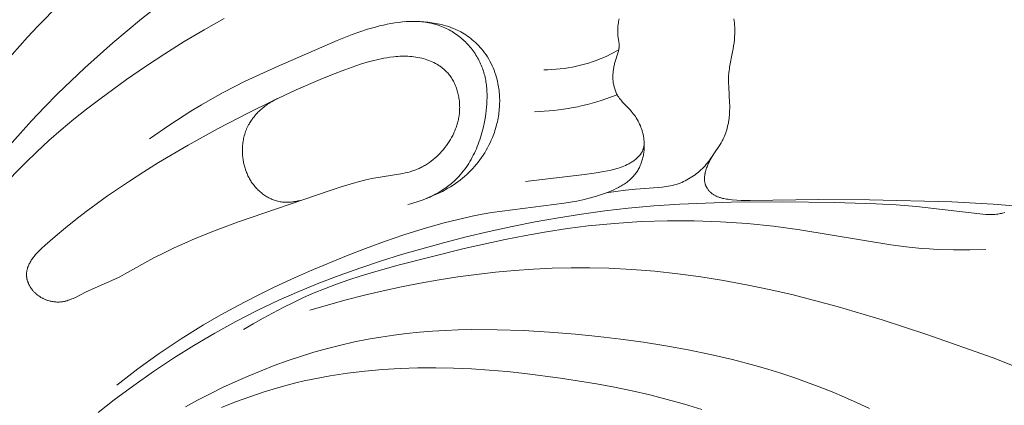
# Model space of a CAD drawing. Units: millimetres. Extents: x 5649 to 14180, y 1437 to 5141.
# Drawn here: x 12605 to 12660, y 4302 to 4324 of the extents above; entities that cross this region are included whole.
import ezdxf

# ---------------------------------------------------------------- set-up
doc = ezdxf.new("R2010")
doc.units = ezdxf.units.MM
doc.layers.get('0').update_dxf_attribs({"lineweight": 13})

# ---------------------------------------------------------------- blocks, each defined once
blk = doc.blocks.new('N.VRS-001-1_635_168')
for points in [[(61.343, -54.936), (61.358, -55.056), (61.371, -55.176), (61.38, -55.296), (61.386, -55.417), (61.389, -55.537), (61.389, -55.658), (61.387, -55.778), (61.378, -55.948), (61.365, -56.118), (61.347, -56.288), (61.325, -56.456), (61.3, -56.624), (61.271, -56.792), (61.103, -57.635), (61.086, -57.737), (61.071, -57.839), (61.059, -57.942), (61.053, -58.009), (61.048, -58.076), (61.042, -58.212), (61.04, -58.348), (61.042, -58.484), (61.053, -58.756), (61.101, -59.62), (61.105, -59.768), (61.105, -59.916), (61.103, -60.065), (61.096, -60.213), (61.09, -60.306), (61.082, -60.399), (61.072, -60.491), (61.06, -60.583), (61.046, -60.676), (61.03, -60.767), (61.011, -60.859), (60.991, -60.95), (60.968, -61.04), (60.943, -61.129), (60.916, -61.218), (60.886, -61.305), (60.854, -61.392), (60.819, -61.477), (60.781, -61.561), (60.741, -61.644), (60.714, -61.695), (60.687, -61.746), (60.629, -61.846), (60.568, -61.945), (60.189, -62.517), (60.133, -62.608), (60.078, -62.7), (60.026, -62.794), (59.976, -62.889), (59.929, -62.987), (59.884, -63.086), (59.863, -63.137), (59.843, -63.189), (59.82, -63.251), (59.798, -63.315), (59.779, -63.379), (59.76, -63.443), (59.744, -63.509), (59.737, -63.541), (59.731, -63.574), (59.725, -63.607), (59.719, -63.64), (59.714, -63.673), (59.71, -63.705), (59.707, -63.738), (59.705, -63.771), (59.703, -63.804), (59.702, -63.836), (59.702, -63.869), (59.702, -63.901), (59.704, -63.933), (59.707, -63.965), (59.71, -63.997), (59.714, -64.029), (59.72, -64.06), (59.726, -64.092), (59.733, -64.123), (59.742, -64.153), (59.747, -64.168), (59.751, -64.184), (59.757, -64.199), (59.762, -64.214), (59.768, -64.23), (59.775, -64.247), (59.782, -64.263), (59.79, -64.28), (59.798, -64.296), (59.806, -64.312), (59.814, -64.328), (59.823, -64.344), (59.832, -64.359), (59.841, -64.375), (59.851, -64.39), (59.861, -64.406), (59.881, -64.436), (59.903, -64.465), (59.926, -64.494), (59.949, -64.522), (59.974, -64.549), (59.999, -64.575), (60.025, -64.601), (60.052, -64.626), (60.079, -64.649), (60.107, -64.672), (60.137, -64.695), (60.167, -64.716), (60.198, -64.737), (60.229, -64.757), (60.261, -64.776), (60.293, -64.793), (60.326, -64.81), (60.359, -64.827), (60.393, -64.842), (60.427, -64.856), (60.461, -64.87), (60.496, -64.883), (60.531, -64.895), (60.567, -64.907), (60.603, -64.918), (60.639, -64.928), (60.712, -64.947), (60.786, -64.964), (60.861, -64.978), (60.936, -64.991), (61.012, -65.002), (61.088, -65.012), (61.24, -65.028), (61.496, -65.049), (61.749, -65.063), (62.001, -65.07), (62.252, -65.073), (66.061, -65.013), (68.894, -65.024), (73.496, -65.151), (75.789, -65.28), (78.078, -65.463)], [(23.721, -54.15), (22.534, -55.354), (21.955, -55.967), (20.23, -57.897)], [(47.372, -43.692), (45.511, -44.519), (43.667, -45.384), (41.666, -46.377), (39.689, -47.416), (37.739, -48.506), (35.819, -49.648), (33.881, -50.88), (31.982, -52.172), (30.126, -53.525), (28.316, -54.939), (26.711, -56.282), (25.152, -57.677), (24.391, -58.395), (23.644, -59.127), (22.91, -59.872), (22.191, -60.632), (21.099, -61.842), (20.044, -63.085), (19.026, -64.358), (18.045, -65.659)], [(32.928, -54.926), (31.807, -55.557), (30.701, -56.214), (29.61, -56.897), (28.533, -57.604), (27.472, -58.334), (25.987, -59.412), (25.259, -59.97), (24.543, -60.542), (23.84, -61.129), (23.152, -61.732), (22.48, -62.352), (21.825, -62.991), (21.279, -63.553), (20.746, -64.129), (20.227, -64.717), (19.722, -65.317), (19.231, -65.929), (18.752, -66.551), (18.288, -67.183), (17.837, -67.823)], [(26.947, -75.35), (28.114, -74.456), (29.309, -73.597), (30.531, -72.778), (31.778, -72.001), (32.732, -71.446), (33.699, -70.915), (34.679, -70.408), (35.671, -69.921), (36.673, -69.454), (37.686, -69.006), (39.738, -68.157), (40.798, -67.746), (41.866, -67.353), (42.94, -66.984), (44.022, -66.644), (45.11, -66.335), (45.656, -66.195), (46.204, -66.065), (46.753, -65.945), (47.304, -65.836), (47.855, -65.739), (51.881, -65.225), (52.229, -65.166), (52.577, -65.098), (52.925, -65.022), (53.273, -64.936), (53.62, -64.839), (53.967, -64.73), (54.243, -64.633), (54.379, -64.581), (54.514, -64.526), (54.648, -64.468), (54.779, -64.406), (54.907, -64.341), (54.97, -64.307), (55.032, -64.272), (55.094, -64.236), (55.154, -64.199), (55.214, -64.161), (55.272, -64.122), (55.33, -64.081), (55.386, -64.04), (55.441, -63.997), (55.494, -63.953), (55.547, -63.907), (55.598, -63.861), (55.647, -63.813), (55.695, -63.763), (55.742, -63.713), (55.787, -63.661), (55.83, -63.607), (55.872, -63.552), (55.908, -63.5), (55.943, -63.447), (55.977, -63.394), (56.009, -63.339), (56.04, -63.282), (56.069, -63.225), (56.096, -63.167), (56.123, -63.108), (56.147, -63.049), (56.171, -62.988), (56.193, -62.927), (56.213, -62.865), (56.232, -62.802), (56.249, -62.739), (56.265, -62.675), (56.28, -62.611), (56.293, -62.546), (56.304, -62.481), (56.314, -62.416), (56.323, -62.35), (56.33, -62.284), (56.336, -62.218), (56.34, -62.152), (56.343, -62.086), (56.344, -62.019), (56.343, -61.953), (56.342, -61.887), (56.338, -61.821), (56.334, -61.755), (56.327, -61.69), (56.32, -61.624), (56.311, -61.559), (56.303, -61.511), (56.294, -61.462), (56.284, -61.414), (56.274, -61.366), (56.262, -61.318), (56.25, -61.27), (56.224, -61.176), (56.194, -61.083), (56.161, -60.991), (56.125, -60.901), (56.086, -60.812), (56.044, -60.724), (55.999, -60.638), (55.951, -60.553), (55.901, -60.47), (55.847, -60.389), (55.791, -60.31), (55.733, -60.232), (55.672, -60.156), (55.62, -60.096), (55.568, -60.038), (55.135, -59.583), (55.084, -59.525), (55.034, -59.466), (54.986, -59.406), (54.963, -59.375), (54.941, -59.344), (54.919, -59.313), (54.897, -59.281), (54.877, -59.249), (54.857, -59.216), (54.843, -59.192), (54.829, -59.167), (54.803, -59.117), (54.778, -59.065), (54.755, -59.013), (54.733, -58.96), (54.714, -58.906), (54.695, -58.851), (54.679, -58.795), (54.664, -58.739), (54.65, -58.682), (54.638, -58.625), (54.628, -58.567), (54.618, -58.509), (54.611, -58.45), (54.605, -58.391), (54.6, -58.331), (54.597, -58.271), (54.595, -58.211), (54.595, -58.151), (54.595, -58.091), (54.598, -58.03), (54.601, -57.97), (54.606, -57.909), (54.612, -57.849), (54.62, -57.789), (54.629, -57.729), (54.639, -57.669), (54.65, -57.609), (54.662, -57.55), (54.676, -57.491), (54.691, -57.432), (54.707, -57.374), (54.742, -57.259), (54.855, -56.92), (54.873, -56.864), (54.889, -56.809), (54.903, -56.753), (54.916, -56.697), (54.922, -56.669), (54.927, -56.641), (54.931, -56.613), (54.935, -56.585), (54.939, -56.557), (54.941, -56.529), (54.943, -56.501), (54.945, -56.472), (54.945, -56.452), (54.945, -56.431), (54.945, -56.389), (54.942, -56.347), (54.939, -56.306), (54.935, -56.264), (54.93, -56.221), (54.879, -55.881), (54.874, -55.838), (54.87, -55.796), (54.866, -55.757), (54.864, -55.718), (54.862, -55.679), (54.861, -55.64), (54.861, -55.601), (54.862, -55.562), (54.865, -55.484), (54.87, -55.406), (54.878, -55.329), (54.888, -55.251), (54.901, -55.174), (54.915, -55.097), (54.931, -55.021), (54.949, -54.944)], [(43.157, -65.294), (43.332, -65.25), (43.506, -65.2), (43.679, -65.146), (43.852, -65.088), (44.023, -65.025), (44.192, -64.956), (44.36, -64.884), (44.525, -64.806), (44.688, -64.723), (44.847, -64.636), (45.004, -64.543), (45.157, -64.445), (45.231, -64.395), (45.305, -64.343), (45.378, -64.289), (45.45, -64.235), (45.521, -64.179), (45.59, -64.122), (45.659, -64.064), (45.726, -64.004), (45.821, -63.915), (45.913, -63.823), (46.002, -63.729), (46.089, -63.632), (46.173, -63.533), (46.255, -63.432), (46.334, -63.328), (46.41, -63.222), (46.484, -63.114), (46.555, -63.004), (46.624, -62.892), (46.69, -62.778), (46.753, -62.662), (46.815, -62.545), (46.873, -62.426), (46.929, -62.305), (46.983, -62.183), (47.035, -62.06), (47.083, -61.935), (47.13, -61.809), (47.174, -61.682), (47.216, -61.554), (47.256, -61.426), (47.293, -61.296), (47.328, -61.165), (47.36, -61.034), (47.419, -60.769), (47.469, -60.503), (47.51, -60.236), (47.532, -60.056), (47.551, -59.875), (47.565, -59.695), (47.574, -59.516), (47.579, -59.336), (47.578, -59.158), (47.572, -58.98), (47.56, -58.803), (47.552, -58.715), (47.542, -58.627), (47.53, -58.54), (47.517, -58.453), (47.503, -58.367), (47.486, -58.281), (47.468, -58.195), (47.449, -58.11), (47.427, -58.025), (47.404, -57.941), (47.378, -57.857), (47.351, -57.774), (47.322, -57.692), (47.291, -57.61), (47.258, -57.528), (47.223, -57.447), (47.185, -57.364), (47.144, -57.282), (47.101, -57.2), (47.056, -57.119), (47.009, -57.039), (46.96, -56.96), (46.909, -56.882), (46.856, -56.805), (46.802, -56.73), (46.745, -56.655), (46.687, -56.582), (46.627, -56.509), (46.565, -56.439), (46.502, -56.369), (46.437, -56.301), (46.371, -56.234), (46.303, -56.169), (46.234, -56.105), (46.163, -56.043), (46.092, -55.983), (46.018, -55.924), (45.944, -55.867), (45.868, -55.812), (45.791, -55.759), (45.714, -55.707), (45.635, -55.658), (45.555, -55.61), (45.474, -55.565), (45.392, -55.521), (45.309, -55.48), (45.226, -55.441), (45.142, -55.404), (45.044, -55.364), (44.946, -55.328), (44.846, -55.294), (44.746, -55.263), (44.645, -55.235), (44.544, -55.21), (44.442, -55.187), (44.339, -55.166), (44.235, -55.148), (44.131, -55.133), (44.027, -55.12), (43.922, -55.109), (43.817, -55.101), (43.711, -55.095), (43.605, -55.091), (43.499, -55.089), (43.392, -55.089), (43.285, -55.091), (43.072, -55.1), (42.858, -55.117), (42.644, -55.14), (42.431, -55.169), (42.219, -55.204), (42.009, -55.245), (41.799, -55.289), (41.576, -55.343), (41.355, -55.4), (41.135, -55.462), (40.918, -55.528), (40.488, -55.671), (40.064, -55.825), (39.229, -56.16), (35.927, -57.575), (34.701, -58.133), (34.094, -58.425), (33.492, -58.727), (32.878, -59.052), (32.27, -59.388), (31.669, -59.737), (31.074, -60.097), (29.903, -60.846), (28.756, -61.63)], [(44.017, -65.027), (44.212, -64.952), (44.401, -64.875), (44.582, -64.798), (44.757, -64.719), (44.926, -64.639), (45.088, -64.557), (45.245, -64.473), (45.396, -64.388), (45.542, -64.3), (45.683, -64.211), (45.82, -64.119), (45.952, -64.024), (46.08, -63.927), (46.205, -63.828), (46.326, -63.725), (46.444, -63.62), (46.558, -63.511), (46.67, -63.4), (46.779, -63.285), (46.884, -63.168), (46.987, -63.048), (47.086, -62.925), (47.181, -62.799), (47.274, -62.671), (47.362, -62.54), (47.448, -62.407), (47.529, -62.271), (47.607, -62.133), (47.68, -61.993), (47.75, -61.851), (47.816, -61.706), (47.878, -61.56), (47.916, -61.464), (47.952, -61.368), (47.986, -61.272), (48.018, -61.174), (48.049, -61.076), (48.078, -60.978), (48.105, -60.878), (48.13, -60.779), (48.154, -60.679), (48.175, -60.578), (48.195, -60.477), (48.213, -60.376), (48.228, -60.274), (48.242, -60.172), (48.254, -60.07), (48.264, -59.968), (48.272, -59.865), (48.278, -59.763), (48.282, -59.66), (48.284, -59.558), (48.284, -59.455), (48.282, -59.353), (48.278, -59.251), (48.271, -59.148), (48.263, -59.047), (48.252, -58.945), (48.239, -58.843), (48.224, -58.742), (48.207, -58.642), (48.188, -58.541), (48.166, -58.442), (48.142, -58.342), (48.106, -58.208), (48.066, -58.075), (48.021, -57.943), (47.973, -57.812), (47.92, -57.683), (47.864, -57.556), (47.803, -57.431), (47.739, -57.308), (47.67, -57.187), (47.598, -57.068), (47.522, -56.952), (47.443, -56.839), (47.359, -56.728), (47.272, -56.62), (47.181, -56.515), (47.134, -56.464), (47.087, -56.414), (47.008, -56.334), (46.927, -56.257), (46.843, -56.182), (46.758, -56.109), (46.67, -56.039), (46.581, -55.971), (46.49, -55.906), (46.397, -55.843), (46.302, -55.782), (46.206, -55.725), (46.109, -55.67), (46.01, -55.618), (45.91, -55.568), (45.808, -55.521), (45.706, -55.478), (45.602, -55.437), (45.493, -55.397), (45.383, -55.361), (45.273, -55.327), (45.161, -55.296), (45.049, -55.268), (44.936, -55.242), (44.823, -55.218), (44.709, -55.196), (44.497, -55.161), (44.285, -55.133), (44.071, -55.111), (43.857, -55.095), (43.642, -55.087), (43.428, -55.086), (43.214, -55.092), (43, -55.105)], [(54.922, -56.667), (54.769, -56.755), (54.613, -56.84), (54.456, -56.921), (54.297, -56.998), (54.089, -57.093), (53.878, -57.181), (53.664, -57.264), (53.448, -57.34), (53.229, -57.411), (53.008, -57.475), (52.785, -57.533), (52.561, -57.586), (52.335, -57.632), (52.108, -57.672), (51.881, -57.706), (51.652, -57.735), (51.424, -57.757), (51.195, -57.773), (50.967, -57.783), (50.739, -57.788)], [(54.832, -59.171), (54.46, -59.316), (54.206, -59.407), (53.95, -59.493), (53.692, -59.573), (53.432, -59.648), (53.17, -59.717), (52.907, -59.781), (52.642, -59.839), (52.376, -59.892), (52.109, -59.94), (51.841, -59.982), (51.572, -60.018), (51.303, -60.049), (51.034, -60.075), (50.764, -60.095), (50.494, -60.109), (50.225, -60.118)], [(37.155, -65.061), (37.096, -65.078), (37.036, -65.093), (36.976, -65.107), (36.915, -65.12), (36.854, -65.131), (36.792, -65.141), (36.73, -65.149), (36.668, -65.157), (36.606, -65.162), (36.544, -65.166), (36.482, -65.169), (36.419, -65.169), (36.357, -65.169), (36.295, -65.166), (36.233, -65.161), (36.171, -65.155), (36.106, -65.146), (36.042, -65.135), (35.978, -65.122), (35.914, -65.107), (35.851, -65.09), (35.788, -65.071), (35.726, -65.051), (35.664, -65.028), (35.603, -65.003), (35.542, -64.977), (35.482, -64.949), (35.423, -64.919), (35.365, -64.888), (35.307, -64.855), (35.25, -64.82), (35.194, -64.783), (35.139, -64.746), (35.085, -64.706), (35.031, -64.665), (34.979, -64.623), (34.928, -64.58), (34.877, -64.535), (34.828, -64.488), (34.78, -64.441), (34.733, -64.392), (34.687, -64.342), (34.643, -64.291), (34.599, -64.239), (34.557, -64.185), (34.517, -64.131), (34.477, -64.076), (34.439, -64.019), (34.405, -63.966), (34.372, -63.911), (34.34, -63.856), (34.31, -63.801), (34.281, -63.744), (34.253, -63.687), (34.226, -63.629), (34.201, -63.571), (34.176, -63.512), (34.153, -63.453), (34.131, -63.393), (34.111, -63.332), (34.091, -63.272), (34.073, -63.211), (34.056, -63.149), (34.04, -63.087), (34.025, -63.025), (34.012, -62.963), (34, -62.901), (33.989, -62.838), (33.979, -62.775), (33.97, -62.712), (33.962, -62.649), (33.956, -62.586), (33.951, -62.523), (33.947, -62.46), (33.944, -62.398), (33.942, -62.335), (33.942, -62.272), (33.942, -62.21), (33.944, -62.147), (33.947, -62.085), (33.953, -62.005), (33.96, -61.925), (33.97, -61.845), (33.981, -61.766), (33.995, -61.688), (34.01, -61.61), (34.028, -61.532), (34.048, -61.455), (34.069, -61.379), (34.093, -61.303), (34.12, -61.228), (34.148, -61.153), (34.179, -61.079), (34.212, -61.005), (34.247, -60.932), (34.284, -60.86), (34.313, -60.807), (34.343, -60.754), (34.375, -60.702), (34.408, -60.65), (34.442, -60.599), (34.478, -60.547), (34.514, -60.497), (34.552, -60.446), (34.592, -60.397), (34.633, -60.347), (34.675, -60.298), (34.718, -60.25), (34.763, -60.201), (34.809, -60.154), (34.857, -60.107), (34.906, -60.06), (34.956, -60.014), (35.008, -59.969), (35.061, -59.924), (35.116, -59.879), (35.172, -59.835), (35.229, -59.792), (35.288, -59.749), (35.349, -59.707), (35.41, -59.665), (35.474, -59.624), (35.605, -59.544), (35.742, -59.467), (35.885, -59.392)], [(56.34, -61.848), (56.339, -61.877), (56.337, -61.905), (56.335, -61.934), (56.333, -61.963), (56.329, -61.992), (56.325, -62.02), (56.321, -62.049), (56.316, -62.077), (56.31, -62.106), (56.303, -62.134), (56.296, -62.162), (56.288, -62.189), (56.279, -62.217), (56.27, -62.244), (56.26, -62.27), (56.249, -62.297), (56.238, -62.321), (56.227, -62.344), (56.215, -62.368), (56.202, -62.39), (56.189, -62.413), (56.175, -62.435), (56.161, -62.457), (56.146, -62.479), (56.131, -62.5), (56.115, -62.521), (56.098, -62.542), (56.081, -62.562), (56.064, -62.582), (56.046, -62.602), (56.028, -62.622), (56.009, -62.641), (55.971, -62.678), (55.932, -62.715), (55.891, -62.75), (55.849, -62.784), (55.806, -62.817), (55.762, -62.849), (55.717, -62.879), (55.672, -62.909), (55.627, -62.938), (55.581, -62.965), (55.535, -62.992), (55.489, -63.017), (55.443, -63.042), (55.396, -63.066), (55.301, -63.111), (55.205, -63.152), (55.107, -63.191), (55.009, -63.227), (54.91, -63.26), (54.81, -63.291), (54.709, -63.32), (54.608, -63.346), (54.506, -63.371), (54.301, -63.417), (54.095, -63.457), (53.551, -63.55), (53.006, -63.628), (49.731, -64.015)], [(60.178, -62.534), (60.121, -62.624), (60.062, -62.712), (60, -62.799), (59.936, -62.885), (59.87, -62.968), (59.801, -63.05), (59.73, -63.13), (59.657, -63.208), (59.582, -63.284), (59.504, -63.358), (59.425, -63.43), (59.343, -63.5), (59.26, -63.567), (59.175, -63.633), (59.088, -63.695), (58.999, -63.756), (58.909, -63.813), (58.817, -63.868), (58.724, -63.92), (58.629, -63.969), (58.533, -64.015), (58.436, -64.058), (58.338, -64.098), (58.238, -64.134), (58.184, -64.152), (58.13, -64.169), (58.02, -64.201), (57.909, -64.229), (57.797, -64.254), (57.685, -64.276), (57.571, -64.296), (57.458, -64.312), (57.343, -64.327), (57.114, -64.351), (55.86, -64.441), (55.302, -64.493), (54.763, -64.559), (54.225, -64.639)], [(76.449, -65.742), (76.319, -65.773), (76.254, -65.787), (76.189, -65.799), (76.123, -65.811), (76.058, -65.821), (75.975, -65.831), (75.893, -65.839), (75.81, -65.844), (75.726, -65.847), (75.643, -65.849), (75.559, -65.848), (75.475, -65.846), (75.391, -65.842), (75.223, -65.831), (75.054, -65.815), (71.519, -65.402), (70.384, -65.312), (69.244, -65.251), (66.955, -65.182), (64.072, -65.144), (61.191, -65.166), (59.753, -65.209), (58.317, -65.277), (56.883, -65.373), (55.452, -65.502), (54.151, -65.649), (52.854, -65.825), (51.559, -66.028), (50.268, -66.258), (48.982, -66.513), (47.699, -66.792), (46.422, -67.095), (45.149, -67.42), (42.805, -68.082), (41.642, -68.444), (40.488, -68.829), (39.343, -69.239), (38.208, -69.674), (37.085, -70.137), (35.974, -70.628), (34.764, -71.205), (33.572, -71.818), (32.397, -72.465), (31.241, -73.146), (30.102, -73.859), (28.982, -74.604), (27.882, -75.378), (26.801, -76.182), (25.896, -76.889)], [(75.384, -67.806), (74.487, -67.821), (73.59, -67.817), (72.694, -67.791), (72.246, -67.767), (71.8, -67.735), (70.947, -67.652), (70.097, -67.544), (65.01, -66.698), (63.544, -66.502), (62.073, -66.354), (60.597, -66.255), (59.119, -66.204), (57.64, -66.201), (56.163, -66.247), (54.689, -66.341), (53.221, -66.485), (52.059, -66.635), (50.901, -66.812), (49.748, -67.014), (48.598, -67.239), (46.307, -67.743), (42.63, -68.663), (41.243, -69.053), (40.555, -69.263), (39.872, -69.486), (39.194, -69.725), (38.522, -69.981), (37.936, -70.221), (37.356, -70.476), (36.782, -70.745), (36.213, -71.026), (35.65, -71.319), (35.094, -71.623), (34.543, -71.937), (33.999, -72.261)], [(76.972, -74.297), (75.79, -73.839), (72.101, -72.53), (69.599, -71.714), (67.088, -70.971), (65.83, -70.631), (64.569, -70.314), (63.305, -70.023), (62.039, -69.758), (60.769, -69.522), (59.496, -69.317), (58.22, -69.145), (56.939, -69.006), (55.655, -68.904), (54.367, -68.839), (53.317, -68.815), (52.266, -68.817), (51.213, -68.843), (50.16, -68.894), (49.106, -68.969), (48.052, -69.066), (47, -69.186), (45.95, -69.328), (44.902, -69.491), (43.857, -69.674), (42.816, -69.878), (41.78, -70.101), (40.748, -70.343), (39.723, -70.603), (37.692, -71.175)], [(68.894, -76.659), (68.206, -76.336), (67.511, -76.027), (66.809, -75.733), (66.102, -75.453), (65.39, -75.187), (64.673, -74.935), (63.952, -74.697), (63.227, -74.473), (62.498, -74.261), (61.271, -73.936), (60.036, -73.646), (58.795, -73.388), (57.546, -73.161), (56.293, -72.962), (55.033, -72.79), (53.77, -72.642), (52.502, -72.517), (51.053, -72.399), (49.603, -72.314), (48.151, -72.267), (46.701, -72.263), (45.976, -72.279), (45.253, -72.308), (44.531, -72.351), (43.811, -72.409), (43.092, -72.482), (42.375, -72.571), (41.661, -72.677), (40.949, -72.8), (40.188, -72.951), (39.431, -73.124), (38.677, -73.316), (37.928, -73.527), (37.184, -73.757), (36.444, -74.005), (35.71, -74.27), (34.983, -74.552), (34.261, -74.851), (33.546, -75.165), (32.838, -75.495), (32.138, -75.839), (31.445, -76.197), (30.761, -76.569)], [(59.553, -76.714), (58.595, -76.421), (57.628, -76.152), (56.652, -75.905), (55.669, -75.679), (54.679, -75.473), (53.684, -75.285), (51.682, -74.962), (49.694, -74.706), (48.698, -74.603), (47.701, -74.519), (46.705, -74.455), (45.711, -74.413), (44.717, -74.394), (43.726, -74.4), (42.738, -74.431), (41.754, -74.489), (40.774, -74.576), (39.799, -74.693), (38.83, -74.841), (37.867, -75.021), (37.389, -75.124), (36.912, -75.236), (36.437, -75.357), (35.964, -75.486), (35.157, -75.73), (34.357, -75.999), (33.565, -76.293), (32.78, -76.609)]]:
    blk.add_lwpolyline(points)
blk.add_lwpolyline([(38.776, -64.521), (33.677, -66.278), (32.487, -66.722), (31.307, -67.191), (30.724, -67.441), (30.146, -67.702), (29.575, -67.977), (29.011, -68.267), (27.376, -69.17), (27.101, -69.313), (26.824, -69.451), (26.375, -69.658), (25.241, -70.164), (24.629, -70.466), (24.499, -70.527), (24.434, -70.555), (24.368, -70.582), (24.302, -70.607), (24.236, -70.63), (24.168, -70.652), (24.135, -70.661), (24.101, -70.671), (24.066, -70.679), (24.032, -70.687), (23.998, -70.694), (23.963, -70.701), (23.911, -70.709), (23.859, -70.716), (23.806, -70.721), (23.753, -70.724), (23.699, -70.726), (23.646, -70.726), (23.593, -70.725), (23.539, -70.722), (23.486, -70.717), (23.432, -70.711), (23.379, -70.704), (23.326, -70.695), (23.273, -70.684), (23.22, -70.672), (23.168, -70.658), (23.116, -70.643), (23.081, -70.632), (23.046, -70.62), (23.011, -70.607), (22.977, -70.594), (22.943, -70.58), (22.909, -70.566), (22.875, -70.55), (22.842, -70.534), (22.809, -70.518), (22.776, -70.501), (22.744, -70.483), (22.712, -70.464), (22.68, -70.445), (22.649, -70.425), (22.618, -70.405), (22.588, -70.384), (22.558, -70.363), (22.528, -70.34), (22.499, -70.318), (22.471, -70.294), (22.443, -70.27), (22.415, -70.246), (22.388, -70.22), (22.362, -70.195), (22.336, -70.168), (22.311, -70.142), (22.286, -70.114), (22.262, -70.086), (22.238, -70.058), (22.215, -70.029), (22.193, -69.999), (22.171, -69.969), (22.142, -69.927), (22.115, -69.884), (22.089, -69.84), (22.065, -69.796), (22.042, -69.75), (22.02, -69.704), (22.01, -69.681), (22.001, -69.658), (21.991, -69.634), (21.983, -69.611), (21.974, -69.587), (21.966, -69.563), (21.959, -69.539), (21.952, -69.515), (21.945, -69.491), (21.939, -69.466), (21.934, -69.442), (21.929, -69.418), (21.924, -69.393), (21.92, -69.369), (21.917, -69.344), (21.914, -69.32), (21.912, -69.295), (21.91, -69.27), (21.909, -69.246), (21.908, -69.221), (21.908, -69.192), (21.908, -69.164), (21.91, -69.135), (21.912, -69.106), (21.915, -69.078), (21.918, -69.049), (21.923, -69.021), (21.928, -68.992), (21.933, -68.964), (21.939, -68.936), (21.946, -68.908), (21.954, -68.88), (21.962, -68.852), (21.97, -68.824), (21.979, -68.796), (21.989, -68.768), (21.999, -68.741), (22.01, -68.713), (22.033, -68.659), (22.057, -68.605), (22.084, -68.553), (22.112, -68.5), (22.141, -68.449), (22.172, -68.399), (22.204, -68.349), (22.243, -68.292), (22.284, -68.236), (22.326, -68.182), (22.369, -68.128), (22.413, -68.076), (22.459, -68.025), (22.505, -67.975), (22.553, -67.925), (22.649, -67.829), (22.749, -67.735), (22.952, -67.552), (23.509, -67.069), (24.075, -66.596), (24.65, -66.135), (25.234, -65.684), (26.424, -64.813), (27.642, -63.981), (28.446, -63.461), (29.259, -62.955), (30.91, -61.985), (32.588, -61.063), (34.288, -60.18), (35.606, -59.527), (36.937, -58.902), (38.286, -58.316), (38.968, -58.04), (39.657, -57.778), (40.269, -57.56), (40.577, -57.459), (40.888, -57.365), (41.2, -57.279), (41.515, -57.204), (41.674, -57.17), (41.833, -57.139), (41.993, -57.112), (42.153, -57.087), (42.376, -57.06), (42.488, -57.049), (42.6, -57.04), (42.712, -57.034), (42.824, -57.029), (42.936, -57.027), (43.048, -57.028), (43.161, -57.031), (43.273, -57.037), (43.384, -57.046), (43.496, -57.058), (43.608, -57.073), (43.719, -57.091), (43.829, -57.113), (43.94, -57.138), (44.038, -57.164), (44.135, -57.192), (44.232, -57.224), (44.328, -57.258), (44.423, -57.296), (44.517, -57.336), (44.609, -57.38), (44.699, -57.426), (44.744, -57.451), (44.788, -57.476), (44.831, -57.502), (44.874, -57.528), (44.917, -57.556), (44.959, -57.584), (45, -57.613), (45.04, -57.643), (45.08, -57.673), (45.12, -57.705), (45.158, -57.737), (45.196, -57.77), (45.233, -57.804), (45.27, -57.838), (45.305, -57.873), (45.34, -57.91), (45.387, -57.961), (45.433, -58.014), (45.477, -58.069), (45.519, -58.125), (45.559, -58.182), (45.598, -58.241), (45.636, -58.3), (45.672, -58.361), (45.706, -58.423), (45.738, -58.486), (45.769, -58.55), (45.799, -58.615), (45.827, -58.681), (45.853, -58.748), (45.877, -58.815), (45.9, -58.883), (45.922, -58.952), (45.941, -59.021), (45.96, -59.091), (45.976, -59.161), (45.991, -59.232), (46.004, -59.303), (46.016, -59.375), (46.026, -59.446), (46.035, -59.518), (46.042, -59.59), (46.047, -59.662), (46.051, -59.734), (46.053, -59.806), (46.054, -59.878), (46.053, -59.949), (46.051, -60.021), (46.047, -60.088), (46.041, -60.156), (46.035, -60.223), (46.027, -60.29), (46.017, -60.357), (46.006, -60.424), (45.994, -60.49), (45.981, -60.555), (45.966, -60.621), (45.95, -60.686), (45.933, -60.751), (45.914, -60.815), (45.894, -60.879), (45.873, -60.943), (45.851, -61.006), (45.828, -61.069), (45.804, -61.131), (45.778, -61.193), (45.751, -61.255), (45.723, -61.316), (45.664, -61.437), (45.601, -61.555), (45.534, -61.672), (45.463, -61.787), (45.388, -61.9), (45.31, -62.01), (45.229, -62.117), (45.144, -62.221), (45.057, -62.323), (44.966, -62.422), (44.872, -62.518), (44.776, -62.61), (44.677, -62.7), (44.575, -62.786), (44.47, -62.868), (44.363, -62.947), (44.309, -62.985), (44.254, -63.022), (44.198, -63.057), (44.142, -63.092), (44.086, -63.126), (44.029, -63.158), (43.971, -63.19), (43.913, -63.22), (43.854, -63.249), (43.795, -63.277), (43.736, -63.304), (43.676, -63.329), (43.612, -63.355), (43.548, -63.379), (43.484, -63.402), (43.419, -63.423), (43.288, -63.463), (43.156, -63.499), (43.023, -63.532), (42.888, -63.561), (41.163, -63.841), (40.816, -63.918), (40.471, -64.004), (40.129, -64.097), (39.45, -64.303)], close=True)

msp = doc.modelspace()

# ---------------------------------------------------------------- block references
msp.add_blockref('N.VRS-001-1_635_168', (12583.407, 4378.657))

doc.saveas('drawing.dxf')
